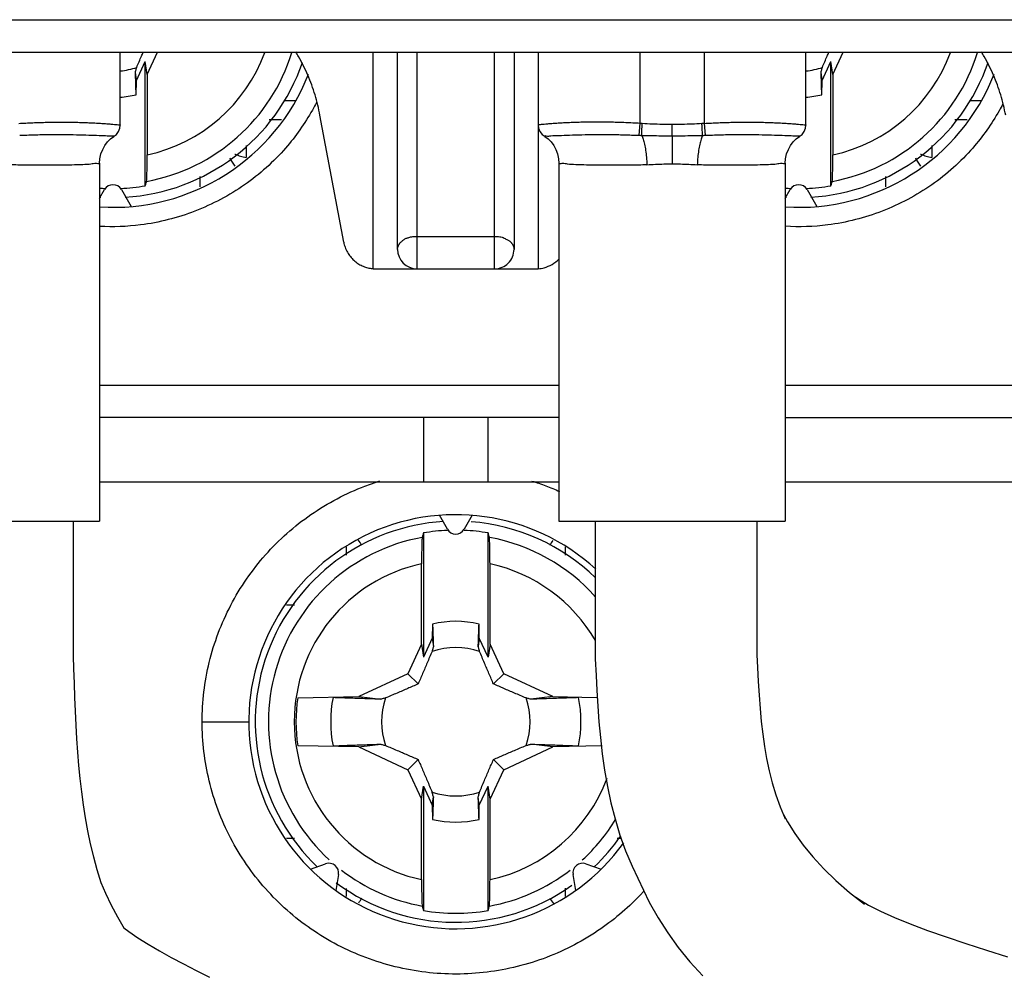
# Model space of a CAD drawing. Extents: x -158 to 546, y -576 to -148.
# Drawn here: x 190 to 206, y -292 to -277 of the extents above; entities that cross this region are included whole.
import ezdxf

# ---------------------------------------------------------------- set-up
doc = ezdxf.new("R2010")
doc.units = 0
doc.header["$LTSCALE"] = 1.21
doc.header["$MEASUREMENT"] = 0
doc.layers.get('0').update_dxf_attribs({"linetype": 'CONTINUOUS'})

msp = doc.modelspace()

# ---------------------------------------------------------------- linework, layer by layer
for p, q in [((175.19355, -276.99632), (219.09355, -276.99632)), ((175.69355, -277.49632), (218.59355, -277.49632)), ((191.95715, -278.62493), (191.95715, -277.49632)), ((192.37235, -277.84245), (192.53375, -277.49632)), ((195.86855, -280.84632), (195.86855, -277.49632)), ((196.24355, -280.54632), (196.24355, -277.49632)), ((196.54354, -277.49632), (196.54353, -280.84632)), ((197.74355, -280.84632), (197.74355, -277.49632)), ((198.04355, -277.49632), (198.04355, -280.54632)), ((198.41855, -277.49632), (198.41855, -280.84632)), ((199.98786, -277.49632), (199.98786, -278.59962)), ((200.98783, -278.59962), (200.98783, -277.49632)), ((202.55715, -278.62493), (202.55715, -277.49632)), ((202.97235, -277.84245), (203.13375, -277.49632)), ((192.20637, -277.93631), (192.34355, -277.64213)), ((192.37235, -277.84245), (192.34355, -277.64213)), ((192.34355, -279.56381), (192.34355, -277.64213)), ((202.80637, -277.93631), (202.94355, -277.64213)), ((202.97235, -277.84245), (202.94355, -277.64213)), ((202.94355, -279.56381), (202.94355, -277.64213)), ((192.20637, -277.93631), (192.19077, -277.80744)), ((192.20254, -278.15578), (192.20637, -277.93631)), ((192.37235, -277.84245), (192.37235, -279.08694)), ((202.80637, -277.93631), (202.79077, -277.80744)), ((202.80254, -278.15578), (202.80637, -277.93631)), ((202.97235, -277.84245), (202.97235, -279.08694)), ((194.49182, -278.24632), (194.66711, -278.24632)), ((205.09182, -278.24632), (205.26732, -278.24632)), ((194.44702, -278.54632), (194.25888, -278.54632)), ((195.41026, -280.43259), (195.04417, -278.47319)), ((205.04714, -278.54632), (204.85888, -278.54632)), ((199.98787, -278.59962), (199.97399, -278.78255)), ((201.0017, -278.78255), (200.98784, -278.59962)), ((200.48785, -278.78992), (200.48785, -279.2243)), ((193.90433, -278.94122), (193.90433, -279.12758)), ((204.50433, -278.94122), (204.50433, -279.12758)), ((191.63785, -279.21296), (191.63785, -284.74632)), ((198.73785, -279.21296), (198.73785, -284.74632)), ((202.23785, -279.21296), (202.23785, -284.74632)), ((193.18682, -279.41805), (193.18682, -279.57831)), ((203.78682, -279.41805), (203.78682, -279.57833)), ((191.63785, -279.75261), (191.71364, -279.62132)), ((191.97345, -279.62132), (192.12516, -279.8841)), ((202.23785, -279.75261), (202.31364, -279.62132)), ((202.57345, -279.62132), (202.72516, -279.8841)), ((196.54354, -280.34632), (197.74355, -280.34632)), ((195.86855, -280.84632), (198.41855, -280.84632)), ((191.63785, -282.64632), (198.73785, -282.64632)), ((202.23785, -282.64632), (219.54355, -282.64632)), ((198.73785, -283.14632), (191.63785, -283.14632)), ((196.64355, -283.14632), (196.64355, -284.14632)), ((197.64355, -284.14632), (197.64355, -283.14632)), ((202.23785, -283.14632), (219.04355, -283.14632)), ((198.73785, -284.14632), (191.63785, -284.14632)), ((218.62009, -284.14632), (202.23785, -284.14632)), ((188.13787, -284.74632), (191.63782, -284.74632)), ((191.22831, -284.74632), (191.22831, -286.8259)), ((197.01364, -284.87132), (196.88957, -284.65642)), ((197.39753, -284.65642), (197.27345, -284.87132)), ((198.73787, -284.74632), (202.23782, -284.74632)), ((199.29914, -284.74632), (199.29914, -286.87544)), ((201.79899, -284.74632), (201.79899, -286.81489)), ((196.64355, -284.92884), (196.64355, -286.85052)), ((197.64355, -286.85052), (197.64355, -284.92884)), ((195.45176, -285.27218), (195.45176, -285.14564)), ((198.83533, -285.14543), (198.83533, -285.2698)), ((196.61474, -286.6502), (196.61474, -285.40571)), ((197.67235, -286.6502), (197.67235, -285.40571)), ((194.65057, -286.04632), (194.52566, -286.04632)), ((196.78456, -286.33686), (196.78073, -286.55633)), ((197.50637, -286.55633), (197.50253, -286.33686)), ((196.78073, -286.55633), (196.64355, -286.85052)), ((196.78073, -286.55633), (196.79632, -286.6852)), ((197.50637, -286.55633), (197.49077, -286.6852)), ((197.64355, -286.85052), (197.50637, -286.55633)), ((196.61474, -286.6502), (196.40252, -287.1053)), ((196.61474, -286.6502), (196.64355, -286.85052)), ((197.67235, -286.6502), (197.64355, -286.85052)), ((197.88457, -287.1053), (197.67235, -286.6502)), ((191.22831, -286.8259), (191.23443, -287.03038)), ((199.29914, -286.87544), (199.31117, -287.13267)), ((201.79899, -286.81489), (201.80799, -287.00739)), ((191.23443, -287.03038), (191.24146, -287.25148)), ((201.80799, -287.00739), (201.81907, -287.22395)), ((196.40252, -287.1053), (195.64546, -287.45833)), ((196.40252, -287.1053), (196.56031, -287.26309)), ((197.88457, -287.1053), (197.72678, -287.26309)), ((198.64163, -287.45833), (197.88457, -287.1053)), ((199.31117, -287.13267), (199.32307, -287.36553)), ((201.81907, -287.22395), (201.83179, -287.43493)), ((191.24146, -287.25148), (191.2492, -287.46989)), ((199.32307, -287.36553), (199.33742, -287.60337)), ((191.2492, -287.46989), (191.25805, -287.68554)), ((194.70034, -287.47482), (195.64546, -287.45833)), ((195.64546, -287.45833), (195.98241, -287.49909)), ((198.64163, -287.45833), (198.30467, -287.4991)), ((198.64163, -287.45833), (199.32125, -287.47019)), ((201.83179, -287.43493), (201.84697, -287.64044)), ((199.33742, -287.60337), (199.35534, -287.84579)), ((201.84697, -287.64044), (201.86543, -287.84075)), ((191.25805, -287.68554), (191.2684, -287.8984)), ((191.2684, -287.8984), (191.28055, -288.10856)), ((193.22183, -287.84632), (193.94357, -287.84632)), ((199.35534, -287.84579), (199.37802, -288.09221)), ((201.86543, -287.84075), (201.88793, -288.03634)), ((191.28055, -288.10856), (191.29493, -288.3162)), ((199.37802, -288.09221), (199.40676, -288.34182)), ((201.88793, -288.03634), (201.91529, -288.22794)), ((195.64546, -288.23432), (194.70034, -288.21782)), ((195.64546, -288.23432), (195.98243, -288.19355)), ((195.64546, -288.23432), (196.40252, -288.58734)), ((197.88457, -288.58734), (198.64163, -288.23432)), ((198.64163, -288.23432), (198.30468, -288.19355)), ((199.40465, -288.221), (198.64163, -288.23432)), ((201.91529, -288.22794), (201.94836, -288.41644)), ((191.29493, -288.3162), (191.31193, -288.52168)), ((196.40252, -288.58734), (196.56031, -288.42956)), ((197.88457, -288.58734), (197.72678, -288.42956)), ((199.40676, -288.34182), (199.44272, -288.59366)), ((201.94836, -288.41644), (201.98809, -288.60292)), ((191.31193, -288.52168), (191.33191, -288.72541)), ((196.40252, -288.58734), (196.61474, -289.04245)), ((197.67235, -289.04245), (197.88457, -288.58734)), ((199.44272, -288.59366), (199.48705, -288.84648)), ((191.33191, -288.72541), (191.35532, -288.92788)), ((201.98809, -288.60292), (202.03559, -288.78843)), ((196.61474, -289.04245), (196.64355, -288.84213)), ((196.64355, -288.84213), (196.78073, -289.13631)), ((196.64355, -288.84213), (196.64355, -290.76381)), ((197.50637, -289.13631), (197.64355, -288.84213)), ((197.67235, -289.04245), (197.64355, -288.84213)), ((197.64355, -290.76381), (197.64355, -288.84213)), ((199.48705, -288.84648), (199.54087, -289.09893)), ((202.03559, -288.78843), (202.09204, -288.97393)), ((191.35532, -288.92788), (191.38261, -289.12954)), ((196.61474, -290.28694), (196.61474, -289.04245)), ((196.78073, -289.13631), (196.79632, -289.00745)), ((197.50637, -289.13631), (197.49077, -289.00744)), ((197.67235, -290.28694), (197.67235, -289.04245)), ((202.09204, -288.97393), (202.15873, -289.16015)), ((191.38261, -289.12954), (191.41429, -289.33072)), ((196.78073, -289.13631), (196.78456, -289.35578)), ((197.50254, -289.35578), (197.50637, -289.13631)), ((199.54087, -289.09893), (199.60505, -289.34964)), ((202.15873, -289.16015), (202.23702, -289.34747)), ((191.41429, -289.33072), (191.45085, -289.53157)), ((199.60505, -289.34964), (199.68044, -289.59735)), ((202.20839, -289.27897), (202.27157, -289.39257)), ((202.27157, -289.39257), (202.3852, -289.57147)), ((191.45085, -289.53157), (191.49274, -289.73208)), ((194.52568, -289.64632), (194.65048, -289.64632)), ((199.63652, -289.64632), (199.69798, -289.64632)), ((199.68044, -289.59735), (199.76771, -289.84106)), ((202.3852, -289.57147), (202.51584, -289.75253)), ((191.49274, -289.73208), (191.54042, -289.9321)), ((202.51584, -289.75253), (202.66467, -289.93504)), ((191.54042, -289.9321), (191.59442, -290.13136)), ((199.76771, -289.84106), (199.8676, -290.08006)), ((202.66467, -289.93504), (202.83276, -290.11824)), ((194.89856, -290.12668), (195.13174, -290.0418)), ((199.15535, -290.0418), (199.38854, -290.12668)), ((199.8676, -290.08006), (200.13532, -290.63344)), ((202.83276, -290.11824), (203.02116, -290.30145)), ((191.59442, -290.13136), (191.6551, -290.32956)), ((195.33076, -290.20881), (195.28767, -290.45319)), ((198.99942, -290.45319), (198.95633, -290.20881)), ((191.65504, -290.32958), (191.7261, -290.49411)), ((195.45176, -290.54721), (195.45176, -290.42284)), ((198.83533, -290.42047), (198.83533, -290.54701)), ((203.02116, -290.30145), (203.23084, -290.48402)), ((191.7261, -290.49411), (191.81517, -290.67921)), ((203.23084, -290.48402), (203.46274, -290.66536)), ((203.32191, -290.55524), (203.37178, -290.59037)), ((191.81517, -290.67921), (191.91324, -290.86272)), ((200.13532, -290.63344), (200.26999, -290.87558)), ((203.37178, -290.59037), (203.5237, -290.68206)), ((203.5237, -290.68206), (203.70813, -290.77613)), ((191.91324, -290.86272), (192.01885, -291.04105)), ((200.26999, -290.87558), (200.41913, -291.1104)), ((203.70813, -290.77613), (203.92431, -290.87298)), ((203.92431, -290.87298), (204.16825, -290.97165)), ((192.01299, -291.03115), (192.08639, -291.08733)), ((204.16825, -290.97165), (204.43604, -291.07153)), ((192.08639, -291.08733), (192.2306, -291.18617)), ((192.2306, -291.18617), (192.38959, -291.28603)), ((200.41913, -291.1104), (200.58355, -291.33825)), ((204.43604, -291.07153), (204.72396, -291.17229)), ((204.72396, -291.17229), (205.02845, -291.27369)), ((192.38959, -291.28603), (192.56131, -291.38667)), ((200.58355, -291.33825), (200.764, -291.55955)), ((205.02845, -291.27369), (205.34593, -291.37558)), ((192.56131, -291.38667), (192.74368, -291.48793)), ((192.74368, -291.48793), (192.93461, -291.58964)), ((205.34593, -291.37558), (205.67293, -291.47784)), ((192.93461, -291.58964), (193.13204, -291.69175)), ((200.764, -291.55955), (200.96145, -291.77476)), ((193.13204, -291.69175), (193.33389, -291.79416))]:
    msp.add_line(p, q)
for points in [[(191.86573, -278.79298), (191.89637, -278.76858), (191.93075, -278.72428), (191.9517, -278.67131), (191.95715, -278.62492)], [(198.41854, -278.62493), (198.42399, -278.6713), (198.44494, -278.72427), (198.47932, -278.76857), (198.50997, -278.79298)], [(202.46573, -278.79298), (202.49637, -278.76858), (202.53075, -278.72428), (202.5517, -278.67131), (202.55715, -278.62492)], [(191.63785, -279.21234), (191.64215, -279.14685), (191.65829, -279.07083), (191.6845, -279.00147), (191.71885, -278.93954), (191.75957, -278.88542), (191.80508, -278.83922), (191.85463, -278.80038), (191.86578, -278.79294)], [(198.50992, -278.79294), (198.52107, -278.80039), (198.57061, -278.83923), (198.61613, -278.88543), (198.65685, -278.93954), (198.6912, -279.00148), (198.7174, -279.07084), (198.73354, -279.14686), (198.73785, -279.21234)], [(202.23785, -279.21234), (202.24215, -279.14685), (202.25829, -279.07083), (202.2845, -279.00147), (202.31885, -278.93954), (202.35957, -278.88542), (202.40508, -278.83922), (202.45463, -278.80038), (202.46578, -278.79294)]]:
    msp.add_lwpolyline(points)
for centre, radius, start, end in [((191.84355, -276.64632), 2.89573, 280.329781, 342.821596), ((191.84355, -276.64632), 2.49725, 282.225213, 339.943682), ((202.44355, -276.64632), 2.89573, 280.329781, 342.821596), ((202.44355, -276.64632), 2.49725, 282.225213, 339.943682), ((191.84355, -276.64632), 1.14724, 275.684612, 288.68147), ((191.84355, -276.64632), 3.1, 273.488404, 340.985815), ((202.44355, -276.64632), 1.14724, 275.684612, 288.68147), ((202.44355, -276.64632), 3.1, 273.488404, 340.985815), ((191.84355, -276.64632), 3.25, 266.330678, 338.515583), ((202.44355, -276.64632), 3.25, 266.323836, 338.505993), ((191.84355, -276.64632), 1.55156, 274.199501, 283.377955), ((202.44355, -276.64632), 1.55156, 274.199501, 283.377955), ((194.11564, -278.94632), 0.5, 201.775214, 219.032181), ((204.71564, -278.94632), 0.5, 201.775214, 219.036508), ((191.84355, -276.64632), 2.96002, 266.01418, 267.711321), ((191.84355, -279.69632), 0.15, 30, 150), ((191.84355, -276.64632), 2.96002, 272.28868, 279.724909), ((202.44355, -276.64632), 2.96002, 266.01418, 267.711321), ((202.44355, -279.69632), 0.15, 30, 150), ((202.44355, -276.64632), 2.96002, 272.28868, 279.724909), ((191.84355, -276.64632), 3.1, 266.172732, 266.497802), ((202.44355, -276.64632), 3.1, 266.172732, 266.497802), ((196.54355, -280.54632), 0.3, 180, 270), ((197.74355, -280.54632), 0.3, 269.999999, 0), ((197.14355, -287.84632), 3.2, 47.422415, 324.196436), ((197.14355, -287.84632), 3.1, 93.488404, 226.41443), ((197.14355, -287.84632), 3.1, 45.849873, 85.57263), ((197.14355, -287.84632), 2.96002, 92.516911, 99.724909), ((197.14355, -284.79632), 0.15, 210, 330), ((197.14355, -287.84632), 2.96002, 80.275091, 87.483089), ((197.14355, -287.84632), 2.89573, 100.329781, 227.525695), ((195.24355, -285.34632), 0.5, 26.962042, 38.429266), ((197.14355, -287.84632), 2.89573, 41.714209, 79.670219), ((199.04355, -285.34632), 0.5, 143.296691, 153.338496), ((197.14355, -287.84632), 2.49725, 102.225213, 257.774787), ((197.14355, -287.84632), 2.49725, 30.144152, 77.774787), ((197.14355, -287.84632), 1.55156, 76.6221, 103.377956), ((197.14355, -287.84632), 1.14724, 71.318525, 108.681471), ((197.14355, -287.84632), 2.47129, 171.354186, 188.645814), ((197.14355, -287.84632), 1.93433, 168.902016, 191.097477), ((197.14355, -287.84632), 1.14724, 161.318518, 198.681355), ((197.14355, -287.84632), 1.14724, 341.318525, 18.681496), ((197.14355, -287.84632), 1.93433, 348.902016, 11.097477), ((197.14355, -287.84632), 2.49725, 282.225213, 339.49897), ((197.14355, -287.84632), 1.14724, 251.318529, 288.681496), ((197.14355, -287.84632), 1.55156, 256.6221, 283.377956), ((197.14355, -287.84632), 2.89573, 312.468856, 328.58294), ((197.14355, -287.84632), 3.1, 313.604434, 325.383548), ((195.18304, -290.18276), 0.15, 350, 110), ((199.10405, -290.18276), 0.15, 70, 190), ((197.14355, -287.84632), 2.89573, 232.347248, 259.670219), ((197.14355, -287.84632), 2.89573, 280.329781, 307.649407), ((197.14355, -287.84632), 3.1, 233.433108, 305.371446), ((195.24355, -290.34632), 0.5, 323.296691, 333.338496), ((199.04355, -290.34632), 0.5, 206.962042, 218.429266), ((197.14355, -287.84632), 2.96002, 260.275091, 279.724909)]:
    msp.add_arc(centre, radius, start, end)
for points, knots in [([(192.21102, -277.73312), (192.23548, -277.67463), (192.26871, -277.59564), (192.30224, -277.51677), (192.31099, -277.49627)], [0, 0, 0, 0, 0.190204038, 0.257092064, 0.257092064, 0.257092064, 0.257092064]), ([(195.04417, -278.47319), (195.02434, -278.36703), (194.97285, -278.157), (194.86162, -277.85298), (194.75375, -277.63497), (194.6859, -277.51828), (194.67172, -277.49465)], [0, 0, 0, 0, 0.32397385, 0.64716313, 0.96940764, 1.05207795, 1.05207795, 1.05207795, 1.05207795]), ([(202.81102, -277.73312), (202.83548, -277.67463), (202.86871, -277.59564), (202.90224, -277.51677), (202.91099, -277.49627)], [0, 0, 0, 0, 0.190204038, 0.257092064, 0.257092064, 0.257092064, 0.257092064]), ([(205.64417, -278.47319), (205.62434, -278.36703), (205.57285, -278.157), (205.46162, -277.85298), (205.35375, -277.63497), (205.2859, -277.51828), (205.27172, -277.49465)], [0, 0, 0, 0, 0.32397385, 0.64716313, 0.96940764, 1.05207795, 1.05207795, 1.05207795, 1.05207795]), ([(192.19077, -277.80744), (192.19299, -277.79923), (192.19745, -277.78276), (192.2042, -277.75799), (192.20873, -277.74143), (192.21102, -277.73312)], [0, 0, 0, 0, 0.0255111024, 0.0511866229, 0.0770252707, 0.0770252707, 0.0770252707, 0.0770252707]), ([(202.79077, -277.80744), (202.79299, -277.79923), (202.79745, -277.78276), (202.8042, -277.75799), (202.80873, -277.74143), (202.81102, -277.73312)], [0, 0, 0, 0, 0.0255111024, 0.0511866229, 0.0770252701, 0.0770252701, 0.0770252701, 0.0770252701]), ([(192.20253, -278.15578), (192.20122, -278.11721), (192.19859, -278.03993), (192.19467, -277.92382), (192.19207, -277.84627), (192.19077, -277.80743)], [0, 0, 0, 0, 0.115780508, 0.231954788, 0.348545935, 0.348545935, 0.348545935, 0.348545935]), ([(202.80253, -278.15578), (202.80122, -278.11721), (202.79859, -278.03993), (202.79467, -277.92382), (202.79207, -277.84627), (202.79077, -277.80743)], [0, 0, 0, 0, 0.115780508, 0.231954788, 0.348545935, 0.348545935, 0.348545935, 0.348545935]), ([(194.92618, -278.39207), (194.8088, -278.60082), (194.50634, -279.03328), (193.89362, -279.58023), (193.12384, -279.98607), (192.35136, -280.18458), (191.84806, -280.20224), (191.63672, -280.19041)], [0, 0, 0, 0, 0.71844701, 1.57058943, 2.43862952, 3.30497585, 3.93999113, 3.93999113, 3.93999113, 3.93999113]), ([(205.54258, -278.40315), (205.42664, -278.60767), (205.12606, -279.03581), (204.51692, -279.57997), (203.74744, -279.986), (202.96742, -280.18658), (202.45587, -280.20277), (202.23667, -280.18899)], [0, 0, 0, 0, 0.70528084, 1.55735866, 2.42515779, 3.29121377, 3.95011114, 3.95011114, 3.95011114, 3.95011114]), ([(190.38785, -278.59962), (190.42412, -278.59732), (190.49671, -278.59322), (190.60562, -278.58828), (190.71447, -278.58435), (190.82308, -278.58146), (190.93121, -278.57972), (191.03851, -278.57906), (191.14452, -278.57949), (191.24862, -278.58097), (191.35005, -278.58347), (191.44786, -278.58689), (191.54096, -278.59106), (191.62804, -278.59585), (191.70779, -278.60092), (191.77843, -278.60624), (191.8393, -278.61093), (191.88665, -278.61625), (191.92526, -278.61815), (191.94171, -278.62424), (191.95716, -278.62238), (191.95715, -278.62493)], [0, 0, 0, 0, 0.10904778, 0.21810854, 0.32706539, 0.43579199, 0.54404036, 0.65150259, 0.75769466, 0.86205905, 0.96382649, 1.06207521, 1.15568345, 1.24337931, 1.32375546, 1.39525819, 1.45634417, 1.50557367, 1.54172663, 1.56385823, 1.57147938, 1.57147938, 1.57147938, 1.57147938]), ([(199.98786, -278.59962), (199.95157, -278.59735), (199.87897, -278.59322), (199.77007, -278.58828), (199.66127, -278.58435), (199.55271, -278.58146), (199.44463, -278.57973), (199.33736, -278.57906), (199.23136, -278.57949), (199.12726, -278.58097), (199.02581, -278.58347), (198.92799, -278.58688), (198.83489, -278.59105), (198.74781, -278.59584), (198.66806, -278.60091), (198.59741, -278.60622), (198.53652, -278.61092), (198.48913, -278.61624), (198.45049, -278.61815), (198.434, -278.62424), (198.41855, -278.62238), (198.41855, -278.62493)], [0, 0, 0, 0, 0.1090929, 0.21813244, 0.32704355, 0.43570936, 0.5439082, 0.65133412, 0.75752003, 0.86189363, 0.96367662, 1.06193893, 1.15554369, 1.24323251, 1.32360301, 1.39512256, 1.45623493, 1.50550951, 1.54169879, 1.56386509, 1.57149207, 1.57149207, 1.57149207, 1.57149207]), ([(200.02712, -278.60238), (200.02275, -278.6021), (200.01403, -278.60152), (200.00094, -278.6006), (199.99222, -278.59995), (199.98786, -278.59962)], [0, 0, 0, 0, 0.0131165065, 0.026232885, 0.0393555996, 0.0393555996, 0.0393555996, 0.0393555996]), ([(200.01609, -278.78401), (200.0167, -278.77376), (200.01818, -278.7492), (200.02071, -278.70744), (200.02377, -278.65715), (200.02597, -278.62116), (200.02712, -278.60238)], [0, 0, 0, 0, 0.03081942, 0.073798357, 0.125523984, 0.181964969, 0.181964969, 0.181964969, 0.181964969]), ([(200.48766, -278.61617), (200.43646, -278.61616), (200.33406, -278.61512), (200.18051, -278.61053), (200.07823, -278.60543), (200.02712, -278.60238)], [0, 0, 0, 0, 0.153604845, 0.307209868, 0.460814584, 0.460814584, 0.460814584, 0.460814584]), ([(200.94799, -278.60242), (200.8969, -278.60547), (200.79467, -278.61055), (200.6412, -278.61513), (200.53884, -278.61616), (200.48766, -278.61617)], [0, 0, 0, 0, 0.153529543, 0.307059113, 0.460588509, 0.460588509, 0.460588509, 0.460588509]), ([(200.48785, -278.78991), (200.48784, -278.77932), (200.48783, -278.75489), (200.48779, -278.71434), (200.48773, -278.66702), (200.48769, -278.63353), (200.48766, -278.61617)], [0, 0, 0, 0, 0.031788202, 0.073271995, 0.121659507, 0.173743252, 0.173743252, 0.173743252, 0.173743252]), ([(200.98783, -278.59962), (200.98341, -278.59996), (200.97455, -278.60061), (200.96127, -278.60154), (200.95241, -278.60213), (200.94799, -278.60242)], [0, 0, 0, 0, 0.0133175953, 0.0266312497, 0.0399447561, 0.0399447561, 0.0399447561, 0.0399447561]), ([(200.95959, -278.78403), (200.95892, -278.77379), (200.95733, -278.74923), (200.95464, -278.70745), (200.95136, -278.65716), (200.94913, -278.62117), (200.94799, -278.60242)], [0, 0, 0, 0, 0.030778649, 0.073811638, 0.125617253, 0.181973734, 0.181973734, 0.181973734, 0.181973734]), ([(200.98785, -278.59962), (201.02412, -278.59732), (201.09671, -278.59322), (201.20562, -278.58828), (201.31447, -278.58435), (201.42308, -278.58146), (201.53121, -278.57972), (201.63851, -278.57906), (201.74452, -278.57949), (201.84862, -278.58097), (201.95005, -278.58347), (202.04786, -278.58689), (202.14096, -278.59106), (202.22804, -278.59585), (202.30779, -278.60092), (202.37843, -278.60624), (202.4393, -278.61093), (202.48665, -278.61625), (202.52526, -278.61815), (202.54171, -278.62424), (202.55716, -278.62238), (202.55715, -278.62493)], [0, 0, 0, 0, 0.10904778, 0.21810854, 0.32706539, 0.43579199, 0.54404036, 0.65150259, 0.75769466, 0.86205905, 0.96382649, 1.0620752, 1.15568345, 1.24337931, 1.32375546, 1.39525819, 1.45634417, 1.50557367, 1.54172662, 1.56385823, 1.57147938, 1.57147938, 1.57147938, 1.57147938]), ([(190.40171, -278.78254), (190.47665, -278.7795), (190.62671, -278.77453), (190.85002, -278.76994), (191.06789, -278.76938), (191.27269, -278.77292), (191.46165, -278.77766), (191.61298, -278.78544), (191.7548, -278.78432), (191.79645, -278.79757), (191.87371, -278.78717), (191.86574, -278.79288)], [0, 0, 0, 0, 0.22500007, 0.45037258, 0.67026086, 0.87786458, 1.06724176, 1.22953618, 1.35512814, 1.43515196, 1.46456075, 1.46456075, 1.46456075, 1.46456075]), ([(198.50991, -278.79295), (198.50991, -278.79294), (198.50886, -278.7835), (198.56684, -278.80357), (198.62045, -278.78072), (198.75385, -278.78732), (198.90808, -278.77729), (199.0973, -278.77324), (199.30415, -278.76934), (199.5237, -278.76993), (199.74827, -278.7745), (199.89893, -278.77949), (199.974, -278.78255)], [0, 0, 0, 0, 0.00001014, 0.02609319, 0.10347018, 0.22778429, 0.39028575, 0.58109029, 0.79066372, 1.01245885, 1.23921668, 1.46463152, 1.46463152, 1.46463152, 1.46463152]), ([(199.97399, -278.78255), (199.97873, -278.78274), (199.98814, -278.78311), (200.00218, -278.7836), (200.01147, -278.78388), (200.01609, -278.78401)], [0, 0, 0, 0, 0.0142301713, 0.0282654305, 0.0421294318, 0.0421294318, 0.0421294318, 0.0421294318]), ([(200.01609, -278.78401), (200.0259, -278.80271), (200.04302, -278.84777), (200.06319, -278.9253), (200.08002, -279.01903), (200.09257, -279.12513), (200.09743, -279.19965), (200.09896, -279.23808)], [0, 0, 0, 0, 0.063355968, 0.143773447, 0.24022187, 0.348778143, 0.46414279, 0.46414279, 0.46414279, 0.46414279]), ([(200.01609, -278.78401), (200.06619, -278.78554), (200.16862, -278.78778), (200.32588, -278.78968), (200.43302, -278.78977), (200.48785, -278.78992)], [0, 0, 0, 0, 0.150379828, 0.3073348, 0.471806767, 0.471806767, 0.471806767, 0.471806767]), ([(200.48785, -278.78991), (200.54205, -278.78979), (200.64857, -278.78968), (200.80582, -278.78781), (200.90887, -278.78555), (200.95959, -278.78403)], [0, 0, 0, 0, 0.162606772, 0.319551962, 0.471798484, 0.471798484, 0.471798484, 0.471798484]), ([(200.95959, -278.78403), (200.94976, -278.80277), (200.93264, -278.84788), (200.91247, -278.92545), (200.89566, -279.01914), (200.88312, -279.12518), (200.87826, -279.19967), (200.87673, -279.2381)], [0, 0, 0, 0, 0.06351243, 0.143944276, 0.240312704, 0.348780097, 0.464147709, 0.464147709, 0.464147709, 0.464147709]), ([(200.95959, -278.78403), (200.96429, -278.78389), (200.97367, -278.7836), (200.98771, -278.7831), (200.99705, -278.78274), (201.0017, -278.78255)], [0, 0, 0, 0, 0.014118432, 0.0281636963, 0.0421412329, 0.0421412329, 0.0421412329, 0.0421412329]), ([(201.00171, -278.78254), (201.07665, -278.7795), (201.22671, -278.77453), (201.45002, -278.76994), (201.66789, -278.76938), (201.87269, -278.77292), (202.06165, -278.77766), (202.21298, -278.78544), (202.3548, -278.78432), (202.39645, -278.79757), (202.47371, -278.78717), (202.46574, -278.79288)], [0, 0, 0, 0, 0.22500007, 0.45037258, 0.67026086, 0.87786458, 1.06724176, 1.22953618, 1.35512814, 1.43515196, 1.46456075, 1.46456075, 1.46456075, 1.46456075]), ([(192.36279, -279.49511), (192.36643, -279.48209), (192.36607, -279.43768), (192.37092, -279.35162), (192.37164, -279.22874), (192.37235, -279.1364), (192.37235, -279.08694)], [0, 0, 0, 0, 0.0405746, 0.131159893, 0.260030853, 0.408413494, 0.408413494, 0.408413494, 0.408413494]), ([(193.72974, -279.07348), (193.73047, -279.07383), (193.7575, -279.0869), (193.81507, -279.1081), (193.87381, -279.12197), (193.90433, -279.12758)], [0, 0, 0, 0, 0.002424236, 0.090080633, 0.183181741, 0.183181741, 0.183181741, 0.183181741]), ([(202.96279, -279.49511), (202.96643, -279.48209), (202.96607, -279.43768), (202.97092, -279.35162), (202.97164, -279.22874), (202.97235, -279.1364), (202.97235, -279.08694)], [0, 0, 0, 0, 0.0405746, 0.131159893, 0.260030853, 0.408413494, 0.408413494, 0.408413494, 0.408413494]), ([(204.32974, -279.07348), (204.33047, -279.07383), (204.3575, -279.0869), (204.41507, -279.1081), (204.47381, -279.12197), (204.50433, -279.12758)], [0, 0, 0, 0, 0.002424234, 0.090080633, 0.183181739, 0.183181739, 0.183181739, 0.183181739]), ([(191.63392, -279.21489), (191.64166, -279.22718), (191.55544, -279.21292), (191.50094, -279.23587), (191.35835, -279.23677), (191.1989, -279.24495), (190.99834, -279.24535), (190.77428, -279.24642), (190.53034, -279.24706), (190.36253, -279.24249), (190.27673, -279.23808)], [0, 0, 0, 0, 0.04358006, 0.13073172, 0.25957671, 0.42649473, 0.62731048, 0.85486719, 1.10076276, 1.35848085, 1.35848085, 1.35848085, 1.35848085]), ([(200.09896, -279.23808), (200.01295, -279.2425), (199.84473, -279.24708), (199.60026, -279.24641), (199.37591, -279.24535), (199.17528, -279.24491), (199.01624, -279.23677), (198.87366, -279.23565), (198.8202, -279.21317), (198.73317, -279.22681), (198.74146, -279.21495)], [0, 0, 0, 0, 0.25835077, 0.50483622, 0.73275106, 0.93355765, 1.10015158, 1.22857453, 1.3153522, 1.35877661, 1.35877661, 1.35877661, 1.35877661]), ([(200.09896, -279.23808), (200.14254, -279.23564), (200.22937, -279.23091), (200.359, -279.22565), (200.44507, -279.22427), (200.48785, -279.22432)], [0, 0, 0, 0, 0.130965077, 0.260864619, 0.389180329, 0.389180329, 0.389180329, 0.389180329]), ([(200.48785, -279.22432), (200.53064, -279.22428), (200.61674, -279.22567), (200.74636, -279.23091), (200.83317, -279.23563), (200.87673, -279.23808)], [0, 0, 0, 0, 0.128378747, 0.258277567, 0.389179752, 0.389179752, 0.389179752, 0.389179752]), ([(202.23392, -279.21489), (202.24166, -279.22718), (202.15544, -279.21292), (202.10094, -279.23587), (201.95835, -279.23677), (201.7989, -279.24495), (201.59834, -279.24535), (201.37428, -279.24642), (201.13034, -279.24706), (200.96253, -279.24249), (200.87673, -279.23808)], [0, 0, 0, 0, 0.04358006, 0.13073172, 0.25957671, 0.42649473, 0.62731048, 0.85486719, 1.10076276, 1.35848085, 1.35848085, 1.35848085, 1.35848085]), ([(192.34355, -279.56381), (192.34569, -279.55619), (192.34996, -279.54094), (192.35638, -279.51804), (192.36065, -279.50276), (192.36279, -279.49511)], [0, 0, 0, 0, 0.0237378383, 0.0475161084, 0.0713355236, 0.0713355236, 0.0713355236, 0.0713355236]), ([(202.94355, -279.56381), (202.94569, -279.55619), (202.94996, -279.54094), (202.95638, -279.51804), (202.96065, -279.50276), (202.96279, -279.49511)], [0, 0, 0, 0, 0.0237378383, 0.0475161091, 0.0713355243, 0.0713355243, 0.0713355243, 0.0713355243]), ([(196.24355, -280.54443), (196.24355, -280.54327), (196.24356, -280.54029), (196.24379, -280.53513), (196.24461, -280.52918), (196.2457, -280.52264), (196.24695, -280.51689), (196.24828, -280.51161), (196.24957, -280.50707), (196.25111, -280.50213), (196.25301, -280.49677), (196.25531, -280.49094), (196.258, -280.48463), (196.26137, -280.47796), (196.26627, -280.47089), (196.27117, -280.4621), (196.2756, -280.45223), (196.28177, -280.44285), (196.2921, -280.43731), (196.3022, -280.42826), (196.31315, -280.41601), (196.32902, -280.40599), (196.34316, -280.39311), (196.35742, -280.38053), (196.37549, -280.37378), (196.39618, -280.36992), (196.4192, -280.36105), (196.44637, -280.35174), (196.47796, -280.34875), (196.51077, -280.34826), (196.53268, -280.34698), (196.54354, -280.34632)], [0, 0, 0, 0, 0.003467994, 0.008948329, 0.015476698, 0.021462003, 0.028839079, 0.033112072, 0.037812863, 0.042981936, 0.048636108, 0.054874652, 0.061790749, 0.069203681, 0.077232677, 0.087577393, 0.099291637, 0.109866808, 0.120359898, 0.133789787, 0.150461762, 0.169413324, 0.189613025, 0.207944216, 0.225847725, 0.24657406, 0.271040831, 0.299672556, 0.33242407, 0.365586053, 0.398224724, 0.398224724, 0.398224724, 0.398224724]), ([(197.74355, -280.34632), (197.75355, -280.34686), (197.77437, -280.348), (197.80719, -280.34895), (197.84165, -280.35232), (197.87503, -280.36309), (197.90286, -280.37993), (197.92903, -280.39177), (197.95131, -280.40173), (197.96922, -280.41217), (197.98257, -280.42422), (197.99304, -280.43586), (198.00197, -280.44611), (198.00928, -280.45522), (198.01561, -280.46304), (198.02091, -280.47013), (198.02506, -280.47696), (198.02841, -280.48347), (198.03119, -280.48956), (198.03348, -280.49521), (198.03538, -280.50041), (198.03695, -280.5052), (198.0386, -280.51078), (198.04017, -280.5169), (198.0415, -280.52332), (198.04239, -280.52855), (198.04299, -280.5331), (198.04349, -280.53741), (198.04354, -280.5407), (198.04355, -280.54255), (198.04355, -280.54289)], [0, 0, 0, 0, 0.03005518, 0.062534995, 0.098537016, 0.133572802, 0.166630451, 0.19583424, 0.219667932, 0.239876245, 0.257682143, 0.273349913, 0.286840131, 0.298466832, 0.308371208, 0.317041925, 0.324992629, 0.332323098, 0.338992643, 0.345068768, 0.350591735, 0.355610266, 0.36016915, 0.36806685, 0.37454709, 0.379828005, 0.383991748, 0.388300176, 0.392854603, 0.3938523, 0.3938523, 0.3938523, 0.3938523]), ([(195.41026, -280.43259), (195.41545, -280.46035), (195.43041, -280.51464), (195.46568, -280.59046), (195.51184, -280.65819), (195.56684, -280.7164), (195.62848, -280.76413), (195.69489, -280.80109), (195.76436, -280.82728), (195.8229, -280.84008), (195.85778, -280.84395), (195.86865, -280.8448)], [0, 0, 0, 0, 0.084715513, 0.167996892, 0.249818111, 0.329521866, 0.407260582, 0.482778846, 0.556694375, 0.629202562, 0.661900152, 0.661900152, 0.661900152, 0.661900152]), ([(198.41815, -280.84483), (198.44934, -280.84243), (198.5239, -280.82972), (198.63586, -280.78275), (198.70716, -280.7278), (198.73882, -280.69588)], [0, 0, 0, 0, 0.093835015, 0.225408629, 0.360259249, 0.360259249, 0.360259249, 0.360259249]), ([(193.22183, -287.84632), (193.22188, -287.53817), (193.2966, -286.91333), (193.63097, -286.02749), (194.17133, -285.24406), (194.88358, -284.61256), (195.51731, -284.27912), (195.8915, -284.14958), (195.96861, -284.12551)], [0, 0, 0, 0, 0.92445985, 1.86690496, 2.81382518, 3.751053, 4.69628655, 4.93862488, 4.93862488, 4.93862488, 4.93862488]), ([(198.32092, -284.12629), (198.39313, -284.14888), (198.5366, -284.19835), (198.67696, -284.25607), (198.74639, -284.28699)], [0, 0, 0, 0, 0.226997583, 0.455004825, 0.455004825, 0.455004825, 0.455004825]), ([(196.64355, -284.92884), (196.64141, -284.93646), (196.63713, -284.95171), (196.63071, -284.9746), (196.62644, -284.98988), (196.6243, -284.99753)], [0, 0, 0, 0, 0.0237378383, 0.0475161091, 0.0713355267, 0.0713355267, 0.0713355267, 0.0713355267]), ([(197.66279, -284.99753), (197.66065, -284.98988), (197.65638, -284.9746), (197.64996, -284.95171), (197.64569, -284.93646), (197.64355, -284.92884)], [0, 0, 0, 0, 0.0238194183, 0.0475976884, 0.0713355267, 0.0713355267, 0.0713355267, 0.0713355267]), ([(196.6243, -284.99753), (196.62069, -285.01047), (196.62103, -285.05471), (196.61618, -285.14065), (196.61545, -285.26361), (196.61474, -285.35612), (196.61474, -285.40571)], [0, 0, 0, 0, 0.040313754, 0.130657491, 0.259658057, 0.408413664, 0.408413664, 0.408413664, 0.408413664]), ([(197.67235, -285.40571), (197.67235, -285.35647), (197.67164, -285.26407), (197.67092, -285.14103), (197.66607, -285.05476), (197.66639, -285.01041), (197.66279, -284.99753)], [0, 0, 0, 0, 0.147719014, 0.277422418, 0.368299514, 0.408413768, 0.408413768, 0.408413768, 0.408413768]), ([(196.78456, -286.33687), (196.78587, -286.37544), (196.7885, -286.45271), (196.79242, -286.56883), (196.79502, -286.64637), (196.79632, -286.68521)], [0, 0, 0, 0, 0.11578027, 0.231954519, 0.348545861, 0.348545861, 0.348545861, 0.348545861]), ([(197.49077, -286.6852), (197.49207, -286.64636), (197.49467, -286.56882), (197.49859, -286.45271), (197.50122, -286.37544), (197.50254, -286.33688)], [0, 0, 0, 0, 0.11659046, 0.232767631, 0.348521979, 0.348521979, 0.348521979, 0.348521979]), ([(196.77608, -286.75952), (196.75114, -286.81915), (196.70311, -286.93332), (196.63133, -287.10124), (196.58411, -287.20937), (196.56031, -287.26309)], [0, 0, 0, 0, 0.193900619, 0.371584926, 0.547851061, 0.547851061, 0.547851061, 0.547851061]), ([(196.79632, -286.6852), (196.7941, -286.69341), (196.78964, -286.70988), (196.78289, -286.73466), (196.77836, -286.75122), (196.77608, -286.75952)], [0, 0, 0, 0, 0.0255109461, 0.0511864713, 0.0770253052, 0.0770253052, 0.0770253052, 0.0770253052]), ([(197.51102, -286.75952), (197.50873, -286.75122), (197.5042, -286.73466), (197.49745, -286.70989), (197.49299, -286.69341), (197.49077, -286.6852)], [0, 0, 0, 0, 0.0258366061, 0.0515112891, 0.0770268306, 0.0770268306, 0.0770268306, 0.0770268306]), ([(197.72678, -287.26309), (197.70315, -287.20974), (197.65606, -287.10194), (197.58428, -286.93402), (197.53609, -286.81948), (197.51102, -286.75952)], [0, 0, 0, 0, 0.175049394, 0.352885368, 0.547850563, 0.547850563, 0.547850563, 0.547850563]), ([(196.56031, -287.26309), (196.50696, -287.28672), (196.39917, -287.33381), (196.23125, -287.40559), (196.1167, -287.45378), (196.05675, -287.47885)], [0, 0, 0, 0, 0.175049391, 0.352885367, 0.547849728, 0.547849728, 0.547849728, 0.547849728]), ([(198.23035, -287.47886), (198.17072, -287.45391), (198.05655, -287.40589), (197.88862, -287.33411), (197.7805, -287.28689), (197.72678, -287.26309)], [0, 0, 0, 0, 0.193905646, 0.37158995, 0.547856085, 0.547856085, 0.547856085, 0.547856085]), ([(195.98241, -287.49909), (195.90008, -287.49635), (195.73587, -287.4908), (195.49031, -287.48246), (195.32709, -287.47682), (195.24574, -287.47402)], [0, 0, 0, 0, 0.247127588, 0.492909147, 0.737102559, 0.737102559, 0.737102559, 0.737102559]), ([(196.05675, -287.47885), (196.04844, -287.48113), (196.03188, -287.48567), (196.00711, -287.49242), (195.99064, -287.49688), (195.98242, -287.4991)], [0, 0, 0, 0, 0.0258325807, 0.0515075913, 0.0770311233, 0.0770311233, 0.0770311233, 0.0770311233]), ([(198.30467, -287.4991), (198.29645, -287.49688), (198.27998, -287.49242), (198.25521, -287.48567), (198.23865, -287.48114), (198.23035, -287.47886)], [0, 0, 0, 0, 0.0255248613, 0.0512010038, 0.0770239667, 0.0770239667, 0.0770239667, 0.0770239667]), ([(199.04164, -287.47401), (198.95835, -287.47688), (198.79324, -287.48256), (198.54758, -287.49093), (198.38521, -287.49641), (198.30467, -287.4991)], [0, 0, 0, 0, 0.250004803, 0.495643464, 0.737397752, 0.737397752, 0.737397752, 0.737397752]), ([(200.01789, -290.49947), (199.8273, -290.70368), (199.37362, -291.09585), (198.55986, -291.52413), (197.63119, -291.75479), (196.67158, -291.75684), (195.73903, -291.52901), (194.88918, -291.08446), (194.17177, -290.44986), (193.62986, -289.66322), (193.29626, -288.77728), (193.22189, -288.15361), (193.22183, -287.84632)], [0, 0, 0, 0, 0.83800154, 1.78323509, 2.73261207, 3.68076372, 4.63438687, 5.5844158, 6.53002555, 7.47991375, 8.42149901, 9.34336204, 9.34336204, 9.34336204, 9.34336204]), ([(195.24545, -288.21863), (195.32874, -288.21576), (195.49386, -288.21009), (195.73951, -288.20171), (195.90188, -288.19624), (195.98242, -288.19355)], [0, 0, 0, 0, 0.250004801, 0.495643462, 0.737397752, 0.737397752, 0.737397752, 0.737397752]), ([(195.98243, -288.19355), (195.99064, -288.19576), (196.00711, -288.20023), (196.03188, -288.20698), (196.04844, -288.21151), (196.05674, -288.21379)], [0, 0, 0, 0, 0.0255248613, 0.0512010038, 0.0770239667, 0.0770239667, 0.0770239667, 0.0770239667]), ([(196.05674, -288.21379), (196.11637, -288.23873), (196.23055, -288.28676), (196.39847, -288.35853), (196.50659, -288.40576), (196.56031, -288.42956)], [0, 0, 0, 0, 0.193905643, 0.37158995, 0.547856086, 0.547856086, 0.547856086, 0.547856086]), ([(197.72678, -288.42956), (197.78013, -288.40592), (197.88793, -288.35884), (198.05584, -288.28705), (198.17039, -288.23887), (198.23035, -288.21379)], [0, 0, 0, 0, 0.175049392, 0.352885368, 0.547849728, 0.547849728, 0.547849728, 0.547849728]), ([(198.23035, -288.21379), (198.23865, -288.21151), (198.25521, -288.20698), (198.27998, -288.20023), (198.29645, -288.19576), (198.30467, -288.19355)], [0, 0, 0, 0, 0.0258325814, 0.051507592, 0.077031124, 0.077031124, 0.077031124, 0.077031124]), ([(198.30468, -288.19355), (198.38701, -288.1963), (198.55122, -288.20185), (198.79678, -288.21019), (198.96001, -288.21583), (199.04136, -288.21863)], [0, 0, 0, 0, 0.247127591, 0.49290915, 0.737102559, 0.737102559, 0.737102559, 0.737102559]), ([(196.56031, -288.42956), (196.58394, -288.48291), (196.63103, -288.5907), (196.70282, -288.75862), (196.751, -288.87317), (196.77608, -288.93312)], [0, 0, 0, 0, 0.175049173, 0.352885193, 0.547851087, 0.547851087, 0.547851087, 0.547851087]), ([(197.51102, -288.93312), (197.53596, -288.8735), (197.58398, -288.75932), (197.65576, -288.5914), (197.70298, -288.48328), (197.72678, -288.42956)], [0, 0, 0, 0, 0.193900619, 0.371584926, 0.547851059, 0.547851059, 0.547851059, 0.547851059]), ([(196.79632, -289.00744), (196.79409, -288.99917), (196.78961, -288.98264), (196.78286, -288.95786), (196.77834, -288.94137), (196.77608, -288.93312)], [0, 0, 0, 0, 0.0257093275, 0.0513831658, 0.0770269395, 0.0770269395, 0.0770269395, 0.0770269395]), ([(196.79632, -289.00745), (196.79502, -289.04629), (196.79242, -289.12383), (196.7885, -289.23994), (196.78587, -289.3172), (196.78456, -289.35577)], [0, 0, 0, 0, 0.116590169, 0.232766671, 0.348519916, 0.348519916, 0.348519916, 0.348519916]), ([(197.49077, -289.00744), (197.49299, -288.99923), (197.49745, -288.98276), (197.5042, -288.95799), (197.50873, -288.94143), (197.51102, -288.93312)], [0, 0, 0, 0, 0.0255109467, 0.0511864695, 0.0770253058, 0.0770253058, 0.0770253058, 0.0770253058]), ([(197.50253, -289.35578), (197.50122, -289.31721), (197.49859, -289.23993), (197.49467, -289.12382), (197.49207, -289.04627), (197.49077, -289.00743)], [0, 0, 0, 0, 0.11578027, 0.231954519, 0.348545861, 0.348545861, 0.348545861, 0.348545861]), ([(196.61474, -290.28694), (196.61474, -290.33618), (196.61545, -290.42858), (196.61617, -290.55161), (196.62103, -290.63789), (196.6207, -290.68224), (196.6243, -290.69511)], [0, 0, 0, 0, 0.147719011, 0.277422415, 0.368299514, 0.408413769, 0.408413769, 0.408413769, 0.408413769]), ([(197.66279, -290.69511), (197.66641, -290.68217), (197.66607, -290.63793), (197.67091, -290.552), (197.67164, -290.42904), (197.67235, -290.33653), (197.67235, -290.28694)], [0, 0, 0, 0, 0.040313757, 0.130657491, 0.259658059, 0.408413664, 0.408413664, 0.408413664, 0.408413664]), ([(196.6243, -290.69511), (196.62644, -290.70276), (196.63071, -290.71804), (196.63713, -290.74094), (196.64141, -290.75619), (196.64355, -290.76381)], [0, 0, 0, 0, 0.0238194152, 0.047597686, 0.0713355243, 0.0713355243, 0.0713355243, 0.0713355243]), ([(197.64355, -290.76381), (197.64569, -290.75619), (197.64996, -290.74094), (197.65638, -290.71804), (197.66065, -290.70276), (197.66279, -290.69511)], [0, 0, 0, 0, 0.0237378383, 0.0475161084, 0.0713355243, 0.0713355243, 0.0713355243, 0.0713355243])]:
    msp.add_open_spline(points, degree=3, knots=knots)
for points in [[(194.98893, -278.27559), (194.96872, -278.31479), (194.94779, -278.35363), (194.92618, -278.39207)], [(205.60213, -278.29382), (205.5829, -278.33059), (205.56305, -278.36705), (205.54258, -278.40315)], [(198.04355, -280.54289), (198.04355, -280.54403), (198.04355, -280.54518), (198.04355, -280.54632)], [(200.05384, -290.46041), (200.04195, -290.47351), (200.02996, -290.48653), (200.01789, -290.49947)]]:
    msp.add_open_spline(points, degree=3)

doc.saveas('drawing.dxf')
